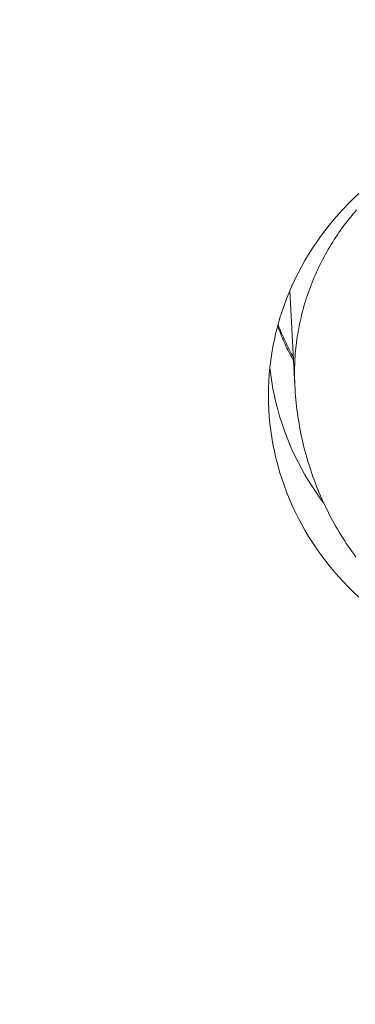
# Model space of a CAD drawing. Units: millimetres. Extents: x 32781 to 34266, y 4478 to 5528.
# Drawn here: x 33422 to 33424, y 5197 to 5203 of the extents above; entities that cross this region are included whole.
import ezdxf

# ---------------------------------------------------------------- set-up
doc = ezdxf.new("R2010")
doc.units = ezdxf.units.MM
doc.header["$LTSCALE"] = 10
doc.layers.add('寸法', color=3, linetype='Continuous', lineweight=20)
doc.layers.add('細線', color=7, linetype='Continuous', lineweight=9)
doc.styles.add('japanese', font='romans.shx', dxfattribs={"bigfont": 'bigfont.shx'})
doc.dimstyles.new('KIHON1対4', dxfattribs={"dimscale": 10, "dimtxt": 1, "dimasz": 1, "dimexe": 0, "dimexo": 0.8, "dimgap": 0.4, "dimtad": 1, "dimdec": 0, "dimdsep": 46, "dimtxsty": 'japanese', "dimblk": 'OPEN30', "dimcen": 2.5, "dimadec": 0, "dimazin": 0, "dimtfac": 1, "dimtdec": 0, "dimtmove": 0, "dimatfit": 0, "dimfxl": 1, "dimarcsym": 0})

# ---------------------------------------------------------------- blocks, each defined once
blk = doc.blocks.new('_Open30')
at = {"color": 0, "linetype": 'ByBlock', "lineweight": -2}
for p, q in [((-1, 0.26795), (0, 0)), ((0, 0), (-1, -0.26795)), ((0, 0), (-1, 0))]:
    blk.add_line(p, q, dxfattribs=at)
blk = doc.blocks.new('*D46')
at = {"layer": 'Defpoints', "color": 0, "linetype": 'Continuous', "transparency": 16777216}
for p in [(33434.5159, 5348.7001), (33434.5159, 5289.4347), (33334.5159, 5097.0947)]:
    blk.add_point(p, dxfattribs=at)
at = {"layer": '寸法', "color": 0, "linetype": 'Continuous', "lineweight": -2, "transparency": 16777216}
for p, q in [((33334.5159, 5107.0947), (33334.5159, 5348.7001)), ((33347.0159, 5348.7001), (33422.0159, 5348.7001)), ((33434.5159, 5299.4347), (33434.5159, 5348.7001))]:
    blk.add_line(p, q, dxfattribs=at)
at = {"layer": '寸法', "color": 0, "linetype": 'Continuous', "lineweight": -2, "transparency": 16777216, "xscale": 12.5, "yscale": 12.5, "zscale": 12.5, "rotation": 180}
blk.add_blockref('_Open30', (33334.5159, 5348.7001), dxfattribs=at)
at = {"layer": '寸法', "color": 0, "linetype": 'Continuous', "lineweight": -2, "transparency": 16777216, "xscale": 12.5, "yscale": 12.5, "zscale": 12.5}
blk.add_blockref('_Open30', (33434.5159, 5348.7001), dxfattribs=at)
at = {"layer": '寸法', "color": 0, "linetype": 'Continuous', "lineweight": 5, "transparency": 16777216, "insert": (33384.5159, 5358.9501), "char_height": 12.5, "attachment_point": 5, "style": 'japanese'}
blk.add_mtext('100-200', dxfattribs=at)

msp = doc.modelspace()

# ---------------------------------------------------------------- linework, layer by layer
at = {"layer": '細線'}
for points in [[(33423.666, 5200.9163), (33423.6666, 5200.9597), (33423.6683, 5201.003), (33423.6711, 5201.0463), (33423.6752, 5201.0894), (33423.6803, 5201.1325), (33423.6866, 5201.1755), (33423.6941, 5201.2182), (33423.7027, 5201.2608), (33423.7124, 5201.3032), (33423.7232, 5201.3453), (33423.7351, 5201.3872), (33423.7482, 5201.4288), (33423.7623, 5201.47), (33423.7776, 5201.5109), (33423.7939, 5201.5515), (33423.8113, 5201.5916), (33423.8297, 5201.6313), (33423.8492, 5201.6706), (33423.8697, 5201.7094), (33423.8913, 5201.7478), (33423.9138, 5201.7856), (33423.9374, 5201.8228), (33423.9619, 5201.8595), (33423.9874, 5201.8957), (33424.0139, 5201.9311), (33424.0413, 5201.966), (33424.0696, 5202.0002), (33424.0988, 5202.0338), (33424.1289, 5202.0666), (33424.1598, 5202.0988), (33424.1916, 5202.1302), (33424.2242, 5202.1608)], [(33424.2104, 5202.06), (33424.1988, 5202.0465), (33424.1874, 5202.033), (33424.1761, 5202.0193), (33424.165, 5202.0055), (33424.154, 5201.9916), (33424.1432, 5201.9776), (33424.1325, 5201.9634), (33424.122, 5201.9492), (33424.1117, 5201.9349), (33424.1015, 5201.9204), (33424.0916, 5201.9059), (33424.0817, 5201.8912), (33424.0721, 5201.8765), (33424.0626, 5201.8616), (33424.0533, 5201.8467), (33424.0442, 5201.8316), (33424.0353, 5201.8165), (33424.0265, 5201.8013), (33424.0179, 5201.786), (33424.0095, 5201.7706), (33424.0012, 5201.7551), (33423.9932, 5201.7395), (33423.9853, 5201.7239), (33423.9776, 5201.7081), (33423.9701, 5201.6923), (33423.9628, 5201.6765), (33423.9556, 5201.6605), (33423.9487, 5201.6445), (33423.9419, 5201.6284), (33423.9353, 5201.6122), (33423.9289, 5201.596), (33423.9227, 5201.5797), (33423.9167, 5201.5633), (33423.9109, 5201.5469), (33423.9052, 5201.5304), (33423.8998, 5201.5138), (33423.8945, 5201.4973), (33423.8895, 5201.4806), (33423.8846, 5201.4639), (33423.88, 5201.4472), (33423.8755, 5201.4304), (33423.8712, 5201.4135), (33423.8671, 5201.3967), (33423.8632, 5201.3797), (33423.8595, 5201.3628), (33423.856, 5201.3458), (33423.8527, 5201.3288), (33423.8496, 5201.3117), (33423.8467, 5201.2946), (33423.844, 5201.2775), (33423.8415, 5201.2603), (33423.8392, 5201.2431), (33423.8371, 5201.2259), (33423.8352, 5201.2087), (33423.8335, 5201.1915), (33423.832, 5201.1742), (33423.8307, 5201.157), (33423.8296, 5201.1397), (33423.8287, 5201.1224), (33423.828, 5201.1051), (33423.8275, 5201.0878), (33423.8272, 5201.0705), (33423.8271, 5201.0531)], [(33423.7991, 5201.5634), (33423.829, 5200.9771)], [(33423.8201, 5201.1515), (33423.814, 5201.1626), (33423.8074, 5201.175), (33423.8008, 5201.1873), (33423.7944, 5201.1998), (33423.7881, 5201.2122), (33423.7819, 5201.2247), (33423.7758, 5201.2373), (33423.7698, 5201.2499), (33423.7639, 5201.2626), (33423.7581, 5201.2753), (33423.7524, 5201.2881), (33423.7469, 5201.3008), (33423.7414, 5201.3137), (33423.7361, 5201.3266), (33423.7308, 5201.3395), (33423.7257, 5201.3524), (33423.7254, 5201.3532)], [(33423.7227, 5201.3435), (33423.7233, 5201.342), (33423.728, 5201.3296), (33423.7327, 5201.3174), (33423.7376, 5201.3051), (33423.7425, 5201.2929), (33423.7476, 5201.2807), (33423.7528, 5201.2686), (33423.758, 5201.2564), (33423.7634, 5201.2444), (33423.7688, 5201.2323), (33423.7743, 5201.2203), (33423.78, 5201.2083), (33423.7857, 5201.1963), (33423.7915, 5201.1844), (33423.7974, 5201.1726), (33423.8034, 5201.1607), (33423.8095, 5201.1489), (33423.8157, 5201.1372), (33423.8214, 5201.1265)], [(33424.0083, 5200.2511), (33423.9874, 5200.2791), (33423.9619, 5200.3152), (33423.9374, 5200.3519), (33423.9138, 5200.3892), (33423.8913, 5200.427), (33423.8697, 5200.4653), (33423.8492, 5200.5041), (33423.8297, 5200.5434), (33423.8113, 5200.5831), (33423.7939, 5200.6232), (33423.7776, 5200.6638), (33423.7623, 5200.7047), (33423.7482, 5200.746), (33423.7351, 5200.7875), (33423.7232, 5200.8294), (33423.7124, 5200.8715), (33423.7027, 5200.9139), (33423.6941, 5200.9565), (33423.6866, 5200.9993), (33423.6803, 5201.0422), (33423.6752, 5201.0853), (33423.675, 5201.0874)], [(33423.8287, 5200.9839), (33423.828, 5201.0012), (33423.8275, 5201.0185), (33423.8272, 5201.0358), (33423.8271, 5201.0531)], [(33423.829, 5200.9771), (33423.8302, 5200.9557), (33423.8317, 5200.9344), (33423.8333, 5200.9131), (33423.8352, 5200.8918), (33423.8373, 5200.8706), (33423.8397, 5200.8494), (33423.8423, 5200.8282), (33423.8451, 5200.8069), (33423.8481, 5200.7858), (33423.8514, 5200.7647), (33423.8549, 5200.7437), (33423.8586, 5200.7227), (33423.8625, 5200.7017), (33423.8667, 5200.6807), (33423.8711, 5200.6598), (33423.8757, 5200.639), (33423.8806, 5200.6183), (33423.8856, 5200.5977), (33423.8909, 5200.5771), (33423.8964, 5200.5564), (33423.9021, 5200.536), (33423.9081, 5200.5156), (33423.9142, 5200.4954), (33423.9206, 5200.4752), (33423.9272, 5200.4549), (33423.9341, 5200.4348), (33423.9411, 5200.4146), (33423.9484, 5200.3946), (33423.9559, 5200.3747), (33423.9637, 5200.3549), (33423.9716, 5200.3352), (33423.9796, 5200.3158), (33423.9879, 5200.2965), (33423.9963, 5200.2774), (33424.0049, 5200.2584), (33424.0137, 5200.2395), (33424.0228, 5200.2205), (33424.0322, 5200.2016), (33424.0418, 5200.1827), (33424.0515, 5200.164), (33424.0615, 5200.1453), (33424.0717, 5200.1269), (33424.0819, 5200.1087), (33424.0924, 5200.0907), (33424.1029, 5200.073), (33424.1136, 5200.0555), (33424.1244, 5200.0382), (33424.1354, 5200.0209), (33424.1468, 5200.0036), (33424.1584, 5199.9863), (33424.1702, 5199.9691), (33424.1822, 5199.9522), (33424.1943, 5199.9354), (33424.2065, 5199.9188)], [(33424.2242, 5199.6719), (33424.1916, 5199.7025), (33424.1598, 5199.7339), (33424.1289, 5199.766), (33424.0988, 5199.7989), (33424.0696, 5199.8324), (33424.0413, 5199.8667), (33424.0139, 5199.9016), (33423.9874, 5199.9371), (33423.9619, 5199.9732), (33423.9374, 5200.0099), (33423.9138, 5200.0471), (33423.8913, 5200.0849), (33423.8697, 5200.1233), (33423.8492, 5200.1621), (33423.8297, 5200.2014), (33423.8113, 5200.2411), (33423.7939, 5200.2812), (33423.7776, 5200.3218), (33423.7623, 5200.3627), (33423.7482, 5200.404), (33423.7351, 5200.4455), (33423.7232, 5200.4874), (33423.7124, 5200.5295), (33423.7027, 5200.5719), (33423.6941, 5200.6145), (33423.6866, 5200.6573), (33423.6803, 5200.7002), (33423.6752, 5200.7433), (33423.6711, 5200.7865), (33423.6683, 5200.8297), (33423.6666, 5200.873), (33423.666, 5200.9163)]]:
    msp.add_lwpolyline(points, dxfattribs=at)

# ---------------------------------------------------------------- dimensions: what is measured, and where the dimension line sits
at = {"layer": '寸法', "linetype": 'Continuous', "lineweight": 5}
dim = msp.add_linear_dim(base=(33434.5159, 5348.7001), p1=(33334.5159, 5097.0947), p2=(33434.5159, 5289.4347), text='<>-200', dimstyle='KIHON1対4', override={"dimtxt": 1.25, "dimasz": 1.25, "dimexo": 1}, dxfattribs=at)
dim.commit()
dim.dimension.update_dxf_attribs({"geometry": '*D46', "text_midpoint": (33384.5159, 5358.9501)})

doc.saveas('drawing.dxf')
